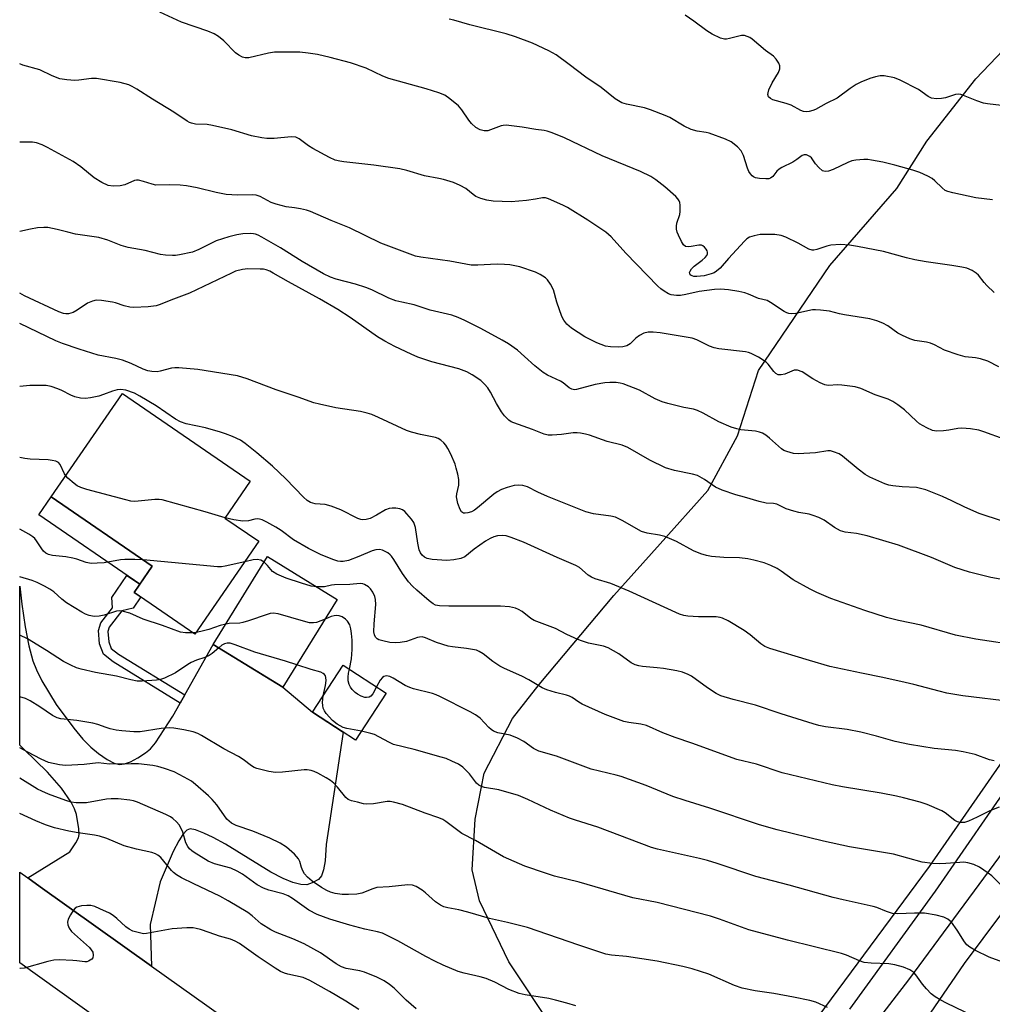
# Model space of a CAD drawing. Units: inches. Extents: x 1231771 to 1237771, y 573453 to 577453.
# Drawn here: x 1231771 to 1232044, y 573964 to 574241 of the extents above; entities that cross this region are included whole.
import ezdxf

# ---------------------------------------------------------------- set-up
doc = ezdxf.new("R2010")
doc.units = ezdxf.units.IN
doc.header["$MEASUREMENT"] = 0
for name, color, linetype in [('BLDG-Footprint', 5, 'Continuous'), ('CULTRL-Pad', 6, 'Continuous'), ('NTRL-Pasture Land', 2, 'Continuous'), ('TRANS-Driveway', 251, 'Continuous'), ('TRANS-Non Street Sidewalk', 7, 'Continuous'), ('TRANS-Road', 130, 'Continuous'), ('Undefined', 1, 'Continuous')]:
    doc.layers.add(name, color=color, linetype=linetype)

msp = doc.modelspace()

# ---------------------------------------------------------------- linework, layer by layer
at = {"layer": 'BLDG-Footprint'}
for points, elevation in [([(1231837.95, 574094.62), (1231819.97, 574068.49), (1231802.85, 574080.26), (1231807.94, 574087.65), (1231779.57, 574107.17), (1231799.57, 574136.26), (1231835.53, 574111.53), (1231828.42, 574101.18)], 669.34), ([(1231859.97, 574078.28), (1231844.73, 574053.55), (1231825.14, 574065.62), (1231840.38, 574090.35)], 665.38), ([(1231873.76, 574051.92), (1231865.17, 574038.69), (1231853.05, 574046.57), (1231861.63, 574059.79)], 664.65)]:
    msp.add_lwpolyline(points, close=True, dxfattribs=dict(at, elevation=elevation))
at = {"layer": 'CULTRL-Pad'}
msp.add_lwpolyline([(1231807.94, 574087.65), (1231804.43, 574082.56), (1231776.07, 574102.09), (1231779.57, 574107.17)], close=True, dxfattribs=at)
at = {"layer": 'NTRL-Pasture Land'}
for points in [[(1231920.77, 573957.5), (1231908.3, 573976.32), (1231900, 573993.45), (1231897.93, 574002.22), (1231898.8, 574016.41), (1231901.34, 574029.34), (1231909.31, 574044.77), (1231916.85, 574054.35), (1231937.78, 574079.34), (1231950.83, 574093.92), (1231964.22, 574108.91), (1231972.61, 574124.33), (1231978.5, 574142.68), (1231998.61, 574172.27), (1232017.45, 574193.92), (1232025.83, 574207.26), (1232039.65, 574224.75), (1232055.13, 574240.99)], [(1232013.82, 573942.82), (1232036.44, 573975.82), (1232052.52, 573997.32), (1232073.13, 574027.32), (1232122.91, 574103.32), (1232141.15, 574133.06), (1232169.31, 574176.56), (1232189.91, 574199.55), (1232203.95, 574206.53), (1232220.48, 574206.99), (1232238.99, 574198.42), (1232252.44, 574196.2), (1232263.86, 574196.67), (1232275.89, 574201.15), (1232304.58, 574231.18)], [(1232067.55, 574062.31), (1232026.49, 574003.15), (1231987.96, 573951.07)]]:
    msp.add_lwpolyline(points, dxfattribs=at)
at = {"layer": 'TRANS-Driveway'}
msp.add_lwpolyline([(1231815.79, 574049.06), (1231817.1, 574051.38), (1231825.14, 574065.62), (1231839.61, 574056.7), (1231844.73, 574053.55), (1231853.05, 574046.57), (1231861.69, 574040.95), (1231856.91, 574009.29), (1231856.56, 574004.67), (1231856.18, 574002.22), (1231855.55, 574000.48), (1231854.72, 573999.48), (1231852.94, 573998.5), (1231851.41, 573998), (1231849.78, 573998.04), (1231847.54, 573998.63), (1231844.83, 573999.74), (1231841.35, 574001.53), (1231828.61, 574009.4), (1231825.13, 574011.31), (1231822.45, 574012.53), (1231820.09, 574013.45), (1231818.64, 574013.75), (1231817.69, 574013.36), (1231816.53, 574012.15), (1231815.41, 574010.37), (1231813.86, 574007.37), (1231810.19, 573998.77), (1231807.42, 573986.79), (1231807.79, 573975.09), (1231776.43, 573997.39), (1231772.92, 573999.89), (1231784.79, 574007.25), (1231786.5, 574009.79), (1231787.17, 574011.16), (1231787.36, 574012.17), (1231787.33, 574013.72), (1231786.62, 574017.76), (1231786.11, 574019.31), (1231785.17, 574021.22), (1231782.46, 574025.15), (1231778.47, 574029.63), (1231771.87, 574036.13), (1231770.68, 574037.22), (1231770.68, 574081.96), (1231771.28, 574076.92), (1231772.2, 574070.6), (1231773.26, 574065.19), (1231774.41, 574061.03), (1231775.41, 574058.5), (1231776.94, 574055.4), (1231780.95, 574048.73), (1231785.87, 574042.01), (1231788.46, 574038.99), (1231790.68, 574036.72), (1231792.87, 574034.88), (1231795.25, 574033.23), (1231797.27, 574032.19), (1231798.75, 574031.79), (1231800.17, 574031.98), (1231801.85, 574032.61), (1231803.89, 574033.67), (1231806.1, 574035.06), (1231807.44, 574036.21), (1231808.9, 574037.96), (1231813.74, 574045.43)], close=True, dxfattribs=at)
for points in [[(1232004.2, 573962.93, 0), (1232028.34, 573996.18, 0), (1232051.69, 574029.95, 0)], [(1232053.19, 574015.25, 0), (1232020.7, 573971.2, 0), (1231990.76, 573932.39, 0)]]:
    msp.add_polyline3d(points, dxfattribs=at)
at = {"layer": 'TRANS-Non Street Sidewalk'}
msp.add_lwpolyline([(1231817.1, 574051.38), (1231815.79, 574049.06), (1231796.93, 574060.74), (1231794.27, 574062.83), (1231793.16, 574065.8), (1231792.83, 574069.52), (1231793.5, 574071.69), (1231796.77, 574075.88), (1231796.55, 574078.83), (1231800.85, 574085.02), (1231804.43, 574082.56), (1231802.85, 574080.26), (1231804.73, 574078.97), (1231802.59, 574075.8), (1231799.42, 574075.07), (1231795.83, 574070.47), (1231795.45, 574069.24), (1231795.71, 574066.38), (1231796.44, 574064.42), (1231798.42, 574062.86)], close=True, dxfattribs=at)
at = {"layer": 'TRANS-Road'}
msp.add_lwpolyline([(1231987.27, 573820.79), (1231770.67, 573976.01), (1231770.67, 574001.49), (1231772.92, 573999.89), (1231776.43, 573997.39), (1231807.79, 573975.09), (1231871.97, 573929.43)], dxfattribs=at)
at = {"layer": 'Undefined'}
msp.add_line((1231820.31, 574068.98, 666), (1231819.39, 574068.89, 666), dxfattribs=at)
for points, elevation in [([(1232044.31, 574190.67), (1232039.66, 574191.27), (1232033.18, 574192.64), (1232031.81, 574193.03), (1232031.04, 574193.37), (1232030.15, 574194.06), (1232028.13, 574196.07), (1232027.4, 574196.68), (1232026.18, 574197.36), (1232023.86, 574198.39), (1232021.95, 574199.05), (1232016.85, 574200.44), (1232013.46, 574201.28), (1232010.31, 574201.92), (1232009.22, 574202.06), (1232008.09, 574202.05), (1232005.84, 574201.87), (1232004.74, 574201.67), (1232003.68, 574201.26), (1231999.53, 574199.27), (1231998.24, 574198.82), (1231997.25, 574198.66), (1231996.54, 574198.88), (1231995.47, 574199.77), (1231994.5, 574200.86), (1231993.37, 574202.52), (1231992.97, 574202.89), (1231992.01, 574203.38), (1231991.33, 574203.42), (1231990.77, 574203.19), (1231989.32, 574202.02), (1231988.19, 574201.27), (1231985.04, 574199.8), (1231984.3, 574199.37), (1231983.7, 574198.82), (1231982.51, 574197.29), (1231981.92, 574196.79), (1231981.42, 574196.64), (1231980.58, 574196.61), (1231978.79, 574196.75), (1231977.64, 574196.95), (1231977.12, 574197.16), (1231976.73, 574197.46), (1231976.22, 574198.03), (1231975.8, 574198.69), (1231975.38, 574199.66), (1231974.26, 574203.23), (1231973.63, 574204.54), (1231972.64, 574205.6), (1231970.77, 574207.03), (1231969.22, 574207.78), (1231964.63, 574209.5), (1231963.79, 574209.69), (1231961.21, 574210.03), (1231959.59, 574210.47), (1231957.6, 574211.47), (1231953.6, 574213.91), (1231952.25, 574214.49), (1231948.11, 574216.02), (1231946.44, 574216.56), (1231941.36, 574217.61), (1231940.03, 574218.04), (1231938.21, 574219.17), (1231934.21, 574222.33), (1231929.94, 574225.22), (1231925.25, 574228.81), (1231921.56, 574231.49), (1231919.52, 574232.63), (1231914.95, 574234.76), (1231910.19, 574236.58), (1231907.52, 574237.47), (1231897.33, 574239.92), (1231892.82, 574241.31), (1231891.44, 574241.56)], 686), ([(1232046.84, 574217.27), (1232042.89, 574217.71), (1232041.8, 574217.9), (1232039.88, 574218.56), (1232036.19, 574220.11), (1232035.41, 574220.36), (1232034.64, 574220.42), (1232033.88, 574220.33), (1232031.08, 574219.45), (1232029.95, 574219.2), (1232028.55, 574219.14), (1232027.19, 574219.29), (1232026.21, 574219.76), (1232023.51, 574221.79), (1232018.34, 574224.4), (1232016.72, 574225.01), (1232013.84, 574225.57), (1232012.71, 574225.59), (1232011.42, 574225.32), (1232009.87, 574224.82), (1232007.27, 574223.79), (1232006, 574223.13), (1232004.29, 574222.05), (1232000.66, 574219.29), (1231997.51, 574217.82), (1231994.58, 574216.14), (1231993.81, 574215.81), (1231992.73, 574215.53), (1231991.91, 574215.44), (1231991.12, 574215.53), (1231990.38, 574215.84), (1231987.67, 574217.31), (1231986.3, 574217.79), (1231982.54, 574218.88), (1231981.84, 574219.21), (1231981.32, 574219.67), (1231981.13, 574220.36), (1231981.19, 574220.86), (1231981.44, 574221.64), (1231982.38, 574223.66), (1231984.12, 574226.58), (1231984.49, 574227.61), (1231984.5, 574228.44), (1231984.25, 574229.19), (1231983.47, 574230.32), (1231982.69, 574231.11), (1231980.52, 574232.77), (1231976.74, 574235.92), (1231976.04, 574236.37), (1231975.3, 574236.71), (1231974.55, 574236.93), (1231973.74, 574236.94), (1231970.36, 574236.08), (1231969.5, 574235.94), (1231968.94, 574235.93), (1231967.85, 574236.23), (1231965.44, 574237.34), (1231963.94, 574238.23), (1231960.32, 574241.03), (1231957.88, 574242.72)], 688), ([(1232048.56, 574083.61), (1232043.9, 574084.48), (1232037.9, 574085.9), (1232033.69, 574087.3), (1232027.2, 574090.09), (1232017.9, 574093.58), (1232009.09, 574096.15), (1232006.03, 574096.82), (1232002.9, 574097.2), (1232001.59, 574097.53), (1231999.86, 574098.49), (1231996.96, 574100.54), (1231995.45, 574101.28), (1231993.89, 574101.93), (1231992.77, 574102.23), (1231989.86, 574102.74), (1231988.45, 574103.07), (1231986.28, 574103.78), (1231983.69, 574105.06), (1231982.7, 574105.27), (1231980.68, 574105.38), (1231978.73, 574105.79), (1231974.56, 574107.05), (1231972.14, 574107.68), (1231968.25, 574109.03), (1231966.39, 574109.86), (1231963.35, 574111.98), (1231961.33, 574113.11), (1231959.97, 574113.53), (1231954.87, 574114.55), (1231952.32, 574115.3), (1231947.95, 574117.48), (1231941.77, 574121.03), (1231940.15, 574121.72), (1231935.89, 574122.71), (1231930.98, 574124.48), (1231929.85, 574124.8), (1231928.47, 574125.06), (1231927.45, 574125.14), (1231926.4, 574125.12), (1231923.04, 574124.66), (1231920.5, 574124.48), (1231919.38, 574124.51), (1231918.17, 574124.79), (1231914.92, 574126.07), (1231909.65, 574127.94), (1231908.89, 574128.29), (1231908.27, 574128.7), (1231907.06, 574129.89), (1231906.18, 574131.05), (1231904.84, 574133.39), (1231903.16, 574136.56), (1231902.35, 574137.77), (1231901.41, 574138.84), (1231900.39, 574139.83), (1231898, 574141.49), (1231896.42, 574142.29), (1231894.19, 574143.18), (1231886.63, 574145.14), (1231882.71, 574146.45), (1231880.8, 574147.25), (1231876.23, 574149.41), (1231873.39, 574150.96), (1231871.35, 574152.21), (1231863.6, 574157.64), (1231860.18, 574159.81), (1231855.04, 574162.85), (1231846.25, 574167.63), (1231842, 574170.12), (1231841.03, 574170.6), (1231840.03, 574170.99), (1231839.21, 574171.16), (1231838.34, 574171.23), (1231834.82, 574171.31), (1231833.37, 574171.13), (1231831.38, 574170.6), (1231830.22, 574170.11), (1231818.47, 574164.46), (1231813.15, 574162.48), (1231810.19, 574161.22), (1231809.08, 574160.87), (1231806.77, 574160.6), (1231802.76, 574160.45), (1231801.64, 574160.49), (1231800.02, 574160.85), (1231797.65, 574161.69), (1231796.82, 574161.91), (1231793.65, 574162.4), (1231792.22, 574162.45), (1231791.11, 574162.2), (1231789.78, 574161.64), (1231786.82, 574159.66), (1231785.67, 574159.04), (1231784.44, 574158.64), (1231783.69, 574158.6), (1231782.95, 574158.76), (1231781.71, 574159.24), (1231771.98, 574163.67), (1231770.68, 574164.43)], 676), ([(1231783.61, 574113.05), (1231783.25, 574113.62), (1231782.03, 574116.24), (1231781.55, 574116.8), (1231780.88, 574117.14), (1231779.83, 574117.38), (1231778.71, 574117.52), (1231773.61, 574117.75), (1231772.13, 574117.89), (1231770.68, 574118.24)], 670), ([(1231828.45, 574101.23), (1231822.81, 574102.9), (1231810.73, 574106.3), (1231809.87, 574106.41), (1231808.73, 574106.37), (1231803.07, 574105.84), (1231801.94, 574105.93), (1231800.5, 574106.26), (1231789.58, 574109.21), (1231787.88, 574109.74), (1231786.86, 574110.26), (1231785.95, 574110.92), (1231784.23, 574112.37), (1231783.61, 574113.05)], 670), ([(1232044.79, 574032.83), (1232043.49, 574033.13), (1232039.41, 574034.63), (1232036.12, 574035.41), (1232033.95, 574035.72), (1232027.88, 574036.29), (1232020.99, 574037.45), (1232016.99, 574038.34), (1232011.72, 574039.82), (1232007.28, 574040.95), (1232003.45, 574041.66), (1231997.38, 574042.46), (1231995.5, 574042.83), (1231993.93, 574043.24), (1231984.86, 574046.08), (1231977.69, 574048.55), (1231971.35, 574050.1), (1231967.92, 574051.15), (1231966.63, 574051.81), (1231964.19, 574053.38), (1231959.7, 574056.66), (1231958.71, 574057.18), (1231957.16, 574057.79), (1231955.49, 574058.21), (1231951.74, 574058.82), (1231949.99, 574059.04), (1231945.88, 574059.38), (1231944.8, 574059.55), (1231943.84, 574059.84), (1231942.7, 574060.47), (1231939.23, 574062.97), (1231936.2, 574064.61), (1231934.89, 574065.12), (1231930.72, 574066.01), (1231928.99, 574066.5), (1231927.64, 574067), (1231924.57, 574068.43), (1231921.39, 574070.1), (1231915.39, 574072.34), (1231914.46, 574072.95), (1231911.98, 574074.84), (1231910.97, 574075.46), (1231910.17, 574075.83), (1231908.5, 574076.17), (1231905.95, 574076.41), (1231891.36, 574076.35), (1231888.8, 574076.44), (1231887.6, 574076.7), (1231886.94, 574077.06), (1231885.82, 574077.91), (1231882.37, 574080.84), (1231881.13, 574081.99), (1231880.06, 574083.27), (1231878.33, 574085.55), (1231875.9, 574089.51), (1231875.27, 574090.41), (1231874.91, 574090.81), (1231874.23, 574091.34), (1231872.71, 574092.15), (1231871.89, 574092.32), (1231870.84, 574092.24), (1231869.83, 574091.92), (1231866.08, 574090.33), (1231863.14, 574089.23), (1231861.68, 574088.93), (1231860.92, 574088.92), (1231860.16, 574089.03), (1231859.05, 574089.38), (1231855.52, 574090.85), (1231851.94, 574092.58), (1231847.69, 574095.08), (1231844.18, 574097.63), (1231842.74, 574098.58), (1231840.2, 574100.03), (1231838.89, 574100.66), (1231838.09, 574100.9), (1231837.57, 574100.93), (1231836.8, 574100.82), (1231835.02, 574100.36), (1231833.45, 574100.32), (1231830.9, 574100.65), (1231828.45, 574101.23)], 670), ([(1231805.43, 574089.38), (1231803.09, 574089.55), (1231800.21, 574089.53), (1231799.06, 574089.39), (1231794.47, 574088.58), (1231792.48, 574088.43), (1231790.77, 574088.4), (1231789.35, 574088.64), (1231786.7, 574089.61), (1231785.62, 574089.9), (1231783.67, 574090.24), (1231779.92, 574090.68), (1231778.8, 574090.91), (1231778.04, 574091.26), (1231777.39, 574091.81), (1231776.86, 574092.51), (1231775.42, 574094.77), (1231774.89, 574095.42), (1231774.35, 574095.92), (1231773.23, 574096.65), (1231770.68, 574098.03)], 668), ([(1231833.99, 574088.87), (1231828.49, 574087.59), (1231827.42, 574087.45), (1231826.35, 574087.43), (1231805.43, 574089.38)], 668), ([(1231839.4, 574088.76), (1231838.5, 574089.32), (1231837.49, 574089.52), (1231836.36, 574089.42), (1231833.99, 574088.87)], 668), ([(1231854.27, 574081.79), (1231852.65, 574082), (1231849.92, 574082.82), (1231845.64, 574084.29), (1231842.97, 574085.4), (1231841.77, 574086.14), (1231840.41, 574087.8), (1231839.4, 574088.76)], 668), ([(1232046.2, 574019.8), (1232043.61, 574018.82), (1232039.99, 574016.99), (1232037.57, 574015.89), (1232036.47, 574015.52), (1232035.25, 574015.46), (1232034.49, 574015.69), (1232033.73, 574016.11), (1232031.03, 574018.2), (1232030.06, 574018.8), (1232025.95, 574020.58), (1232024.01, 574021.23), (1232019.28, 574022.48), (1232017.29, 574022.92), (1232012.98, 574023.74), (1232002.12, 574025.54), (1231999.25, 574026.11), (1231985.2, 574029.51), (1231977.97, 574031.9), (1231972.42, 574033.2), (1231959.72, 574037.79), (1231955.03, 574039.41), (1231951.55, 574040.78), (1231947.02, 574042.77), (1231945.42, 574043.17), (1231942.03, 574043.66), (1231940.63, 574043.95), (1231935.35, 574045.91), (1231928.93, 574048.84), (1231927.92, 574049.4), (1231926.1, 574050.66), (1231925.32, 574051.08), (1231924.5, 574051.34), (1231921.42, 574052.05), (1231918.98, 574052.87), (1231917.66, 574053.4), (1231913.87, 574055.64), (1231911.89, 574056.72), (1231907.04, 574058.86), (1231905.72, 574059.52), (1231903.77, 574060.8), (1231901.07, 574062.95), (1231899.89, 574063.64), (1231899.14, 574063.95), (1231896.37, 574064.49), (1231892.38, 574064.95), (1231891.25, 574065.14), (1231887.95, 574066.17), (1231884.87, 574067.46), (1231883.86, 574067.71), (1231883.11, 574067.69), (1231882.6, 574067.59), (1231879.51, 574066.44), (1231877.73, 574066.11), (1231876.26, 574066.08), (1231874.79, 574066.18), (1231872.8, 574066.58), (1231871.72, 574066.92), (1231871.26, 574067.18), (1231870.78, 574067.7), (1231870.45, 574068.33), (1231870.29, 574069.11), (1231870.36, 574071.41), (1231870.84, 574076.88), (1231870.77, 574078.27), (1231870.56, 574079.06), (1231869.97, 574080.32), (1231869.37, 574081.25), (1231868.8, 574081.82), (1231867.66, 574082.52), (1231867.16, 574082.69), (1231866.42, 574082.76), (1231863.5, 574082.43), (1231859.19, 574082.4), (1231858.39, 574082.3), (1231856.38, 574081.85), (1231854.27, 574081.79)], 668), ([(1231856.56, 574072.74), (1231854.12, 574071.81), (1231853.3, 574071.69), (1231852.2, 574071.73), (1231850.48, 574072.13), (1231843.39, 574074.18), (1231841.97, 574074.39), (1231841.14, 574074.27), (1231840.31, 574074.03), (1231835.07, 574072.24), (1231833.41, 574071.75), (1231832.57, 574071.62), (1231829.59, 574071.47), (1231828.65, 574071.32)], 666), ([(1231828.65, 574071.32), (1231827.09, 574070.89), (1231823.88, 574069.84), (1231821.67, 574069.25), (1231820.31, 574068.98)], 666), ([(1231863.45, 574058.61), (1231864, 574061.59), (1231864.23, 574064.22), (1231864.18, 574066.84), (1231864.05, 574068.66), (1231863.85, 574070.04), (1231863.5, 574071.12), (1231862.91, 574072.13), (1231862.31, 574072.76), (1231861.35, 574073.4), (1231860.54, 574073.67), (1231859.68, 574073.75), (1231859.1, 574073.68), (1231858.26, 574073.43), (1231856.56, 574072.74)], 666), ([(1231826.65, 574064.69), (1231824.83, 574063.08), (1231823.93, 574062.47), (1231822.77, 574061.94), (1231820.44, 574061.17), (1231818.93, 574060.49), (1231817.94, 574059.92), (1231814.5, 574057.66), (1231811.4, 574056.1), (1231810.32, 574055.74), (1231809.18, 574055.58), (1231805.13, 574055.3), (1231803.69, 574055.3), (1231801.98, 574055.62), (1231797.89, 574056.71), (1231791.97, 574057.74), (1231788, 574058.64), (1231786.61, 574059.04), (1231785.03, 574059.73), (1231783.01, 574060.81), (1231778.19, 574063.94), (1231772.83, 574067.2), (1231770.68, 574068.24)], 664), ([(1231848.62, 574059.86), (1231845.49, 574060.88), (1231836.85, 574063.47), (1231831.3, 574065.49), (1231829.91, 574065.92), (1231829.08, 574065.99), (1231828.28, 574065.82), (1231827.54, 574065.42), (1231826.65, 574064.69)], 664), ([(1231856.03, 574051.17), (1231856.69, 574054.03), (1231856.88, 574055.5), (1231856.83, 574056.34), (1231856.68, 574056.77), (1231856.44, 574057.15), (1231856.08, 574057.45), (1231855.38, 574057.78), (1231852.64, 574058.57), (1231848.62, 574059.86)], 664), ([(1231871.06, 574053.67), (1231869.98, 574051.68), (1231869.44, 574051.07), (1231868.99, 574050.81), (1231868.23, 574050.63), (1231867.72, 574050.67), (1231866.71, 574051.04), (1231865.74, 574051.57), (1231865.05, 574052.08), (1231864.22, 574052.9), (1231863.7, 574053.59), (1231863.36, 574054.32), (1231863.11, 574055.35), (1231863.04, 574056.42), (1231863.18, 574057.51), (1231863.45, 574058.61)], 666), ([(1232046.57, 573998.03), (1232044.11, 574000.47), (1232043.13, 574001.29), (1232040.69, 574002.9), (1232039.12, 574003.67), (1232037.42, 574004.15), (1232036.27, 574004.3), (1232035.14, 574004.27), (1232031.17, 574003.92), (1232029.38, 574003.87), (1232027.41, 574003.99), (1232024.56, 574004.38), (1232016.46, 574006.57), (1232004.15, 574008.67), (1231996.75, 574010.21), (1231983.71, 574013.45), (1231978.75, 574014.88), (1231964.81, 574019.54), (1231957.9, 574021.67), (1231954.43, 574022.83), (1231946.89, 574025.89), (1231939.9, 574028.42), (1231938.48, 574028.82), (1231931.41, 574030.49), (1231921.72, 574034.15), (1231916.68, 574035.57), (1231915.19, 574036.29), (1231912.53, 574038.34), (1231910.74, 574039.25), (1231908.6, 574040.09), (1231905.2, 574040.74), (1231903.95, 574041.21), (1231903.26, 574041.67), (1231902.6, 574042.24), (1231900.21, 574044.82), (1231898.91, 574045.84), (1231897.42, 574046.68), (1231888.88, 574050.98), (1231887.85, 574051.46), (1231886.77, 574051.83), (1231881.48, 574053.12), (1231880.39, 574053.46), (1231879.13, 574054.09), (1231875.71, 574056.12), (1231874.79, 574056.58), (1231874.32, 574056.71), (1231873.82, 574056.73), (1231873.11, 574056.55), (1231872.71, 574056.3), (1231872.07, 574055.53), (1231871.06, 574053.67)], 666), ([(1232038.98, 573960.97), (1232031.36, 573964.67), (1232029.82, 573965.47), (1232028.17, 573966.46), (1232027.07, 573967.29), (1232025.72, 573968.71), (1232024.64, 573970.01), (1232022.77, 573972.65), (1232022.19, 573973.28), (1232021.07, 573974.01), (1232019.32, 573974.75), (1232016.82, 573975.43), (1232015.13, 573975.77), (1232010.23, 573975.9), (1232008.19, 573976.15), (1232006.94, 573976.58), (1232003.25, 573978.14), (1232001.84, 573978.6), (1231986.64, 573982.41), (1231975.77, 573985.29), (1231967.52, 573988.32), (1231964.98, 573989.11), (1231950.04, 573992.98), (1231943.11, 573994.32), (1231928.05, 573998.72), (1231921.12, 574000.43), (1231918.61, 574001.2), (1231912.8, 574003.17), (1231906.8, 574005.88), (1231898.9, 574010.45), (1231895.08, 574012.4), (1231893.89, 574013.22), (1231890.51, 574015.8), (1231889.66, 574016.31), (1231888.59, 574016.78), (1231884.7, 574018.11), (1231878.35, 574020.55), (1231875.8, 574021.24), (1231874.93, 574021.38), (1231874.09, 574021.38), (1231870.19, 574020.8), (1231868.21, 574020.64), (1231867.37, 574020.73), (1231865.7, 574021.23), (1231863.97, 574021.57), (1231863.04, 574022.01), (1231862.41, 574022.51), (1231860.04, 574025.48), (1231859, 574026.54), (1231858.11, 574027.3), (1231856.87, 574028.08), (1231854.54, 574029.34), (1231853.48, 574029.83), (1231852.65, 574030.09), (1231851.52, 574030.31), (1231850.66, 574030.34), (1231844.57, 574029.66), (1231842.67, 574029.61), (1231840.75, 574029.85), (1231837.39, 574030.68), (1231836.62, 574031.01), (1231835.89, 574031.44), (1231833.53, 574033.25), (1231832.23, 574034.09), (1231828.09, 574036.27), (1231821.85, 574040.02), (1231820.79, 574040.52), (1231819.45, 574040.97), (1231816.84, 574041.62), (1231813.99, 574042.09), (1231812.87, 574042.17), (1231810.45, 574041.96), (1231804.57, 574040.99), (1231802.78, 574040.98), (1231799.45, 574041.25), (1231797.77, 574041.47), (1231796.09, 574041.86), (1231794.99, 574042.19), (1231792.66, 574043.04), (1231791.2, 574043.41), (1231786.71, 574044.16), (1231782.28, 574044.63), (1231781.17, 574044.96), (1231779.86, 574045.58), (1231776.3, 574048.07), (1231773.57, 574049.71), (1231772.29, 574050.36), (1231770.68, 574050.89)], 662), ([(1231866.79, 574041.19), (1231862.69, 574041.96), (1231861.68, 574042.25), (1231859.99, 574043.21), (1231858.65, 574044.21), (1231856.93, 574046.19), (1231856.43, 574046.89), (1231856.06, 574047.64), (1231855.91, 574048.42), (1231855.88, 574049.23), (1231856.03, 574051.17)], 664), ([(1232048.27, 573975.8), (1232043.41, 573977.62), (1232039.57, 573979.44), (1232037.94, 573980.43), (1232037.14, 573981.11), (1232036.45, 573981.92), (1232034.42, 573985.19), (1232032.78, 573987.44), (1232031.77, 573988.3), (1232030.62, 573988.89), (1232028.46, 573989.45), (1232025.23, 573990.02), (1232022.39, 573990.02), (1232017.67, 573989.78), (1232016.21, 573989.93), (1232014.5, 573990.44), (1232011.84, 573991.55), (1232010.75, 573991.91), (1232002.28, 573993.74), (1231999.52, 573994.41), (1231987.11, 573997.86), (1231977.73, 574000.32), (1231966.92, 574003.94), (1231964.14, 574004.79), (1231961.91, 574005.35), (1231950.08, 574007.99), (1231948.38, 574008.46), (1231933.32, 574014.21), (1231926.98, 574016.16), (1231925.31, 574016.74), (1231920.01, 574018.98), (1231913.63, 574021.99), (1231910.97, 574023.13), (1231905.46, 574024.74), (1231901.39, 574025.39), (1231900.55, 574025.6), (1231899.83, 574025.98), (1231899.2, 574026.53), (1231897.18, 574029.19), (1231895.31, 574031.03), (1231894.12, 574031.88), (1231892.25, 574032.8), (1231890.61, 574033.49), (1231889.25, 574033.91), (1231881.65, 574036), (1231875.8, 574037.47), (1231874.47, 574038.07), (1231870.51, 574040.26), (1231869.46, 574040.59), (1231866.79, 574041.19)], 664), ([(1231997.9, 573963.4), (1231994.68, 573964.96), (1231992.99, 573965.41), (1231988.37, 573966.38), (1231982.78, 573967.37), (1231977.53, 573968.1), (1231973.87, 573968.89), (1231971.71, 573969.67), (1231964.58, 573972.83), (1231959.8, 573974.32), (1231957.24, 573975.01), (1231950.04, 573976.53), (1231941.34, 573977.78), (1231937.12, 573978.14), (1231935.58, 573978.47), (1231927.96, 573980.98), (1231913.48, 573985.93), (1231907.9, 573987.38), (1231902.85, 573988.49), (1231896.7, 573990.31), (1231894.2, 573990.9), (1231891.11, 573991.49), (1231890.02, 573991.79), (1231889.03, 573992.27), (1231887.63, 573993.17), (1231884.84, 573995.74), (1231883.91, 573996.46), (1231882.18, 573997.52), (1231881.15, 573997.88), (1231879.84, 573997.94), (1231874.65, 573997.41), (1231871.11, 573997.18), (1231870.01, 573996.88), (1231866.89, 573995.58), (1231865.5, 573995.31), (1231863.14, 573995.23), (1231861.37, 573995.27), (1231859.4, 573995.54), (1231858.06, 573995.93), (1231857.03, 573996.36), (1231855.56, 573997.24), (1231852.94, 573998.99), (1231851.63, 574000.09), (1231850.8, 574001.07), (1231850.28, 574001.94), (1231849.93, 574002.83), (1231849.48, 574004.53), (1231849.11, 574005.3), (1231847.93, 574006.59), (1231845.69, 574008.58), (1231843.95, 574009.66), (1231841.08, 574011.12), (1231836.22, 574013.09), (1231831.58, 574014.66), (1231830.29, 574015.33), (1231829.57, 574015.85), (1231828.94, 574016.44), (1231826.13, 574020.46), (1231824.84, 574022.02), (1231823.83, 574023), (1231820.12, 574026.23), (1231818.96, 574027.14), (1231816.94, 574028.3), (1231814.08, 574029.74), (1231811.44, 574030.74), (1231809.51, 574031.29), (1231808.13, 574031.53), (1231804.08, 574031.97), (1231802.02, 574032.03), (1231795.96, 574031.96), (1231792.73, 574032.25), (1231788.81, 574031.82), (1231783.56, 574031.57), (1231781.86, 574031.73), (1231778.82, 574032.39), (1231776.72, 574033.29), (1231773, 574035.32), (1231770.68, 574036.51)], 660), ([(1231927.14, 573963.89), (1231924.59, 573964.65), (1231921.43, 573965.53), (1231919.57, 573965.95), (1231912.87, 573966.99), (1231911.21, 573967.37), (1231908.29, 573968.51), (1231904.34, 573970.58), (1231901.86, 573971.57), (1231900.19, 573972.09), (1231895.68, 573973.06), (1231893.99, 573973.62), (1231889.84, 573975.33), (1231887.43, 573976.49), (1231884.88, 573977.82), (1231877.06, 573982.23), (1231872.69, 573984.33), (1231871.28, 573984.76), (1231867.78, 573985.49), (1231863.54, 573986.61), (1231857.94, 573988.26), (1231854.33, 573989.58), (1231852.05, 573990.8), (1231847.4, 573994.11), (1231846.16, 573994.85), (1231844.78, 573995.41), (1231840.78, 573996.49), (1231839.25, 573997.02), (1231837.5, 573998), (1231833.34, 574000.97), (1231831.88, 574001.85), (1231830.03, 574002.61), (1231825.46, 574003.87), (1231823.69, 574004.64), (1231819.75, 574007.05), (1231819.05, 574007.55), (1231818.45, 574008.09), (1231817.95, 574008.76), (1231817.42, 574009.78), (1231816.57, 574012.74), (1231816.08, 574013.83), (1231815.5, 574014.86), (1231814.78, 574015.73), (1231813.75, 574016.66), (1231813.06, 574017.14), (1231811.78, 574017.79), (1231803.82, 574021.21), (1231802.73, 574021.6), (1231801.69, 574021.83), (1231798.34, 574022.15), (1231796.42, 574022.17), (1231795.11, 574022.03), (1231789.45, 574021.06), (1231788.29, 574020.99), (1231786.58, 574021.07), (1231785.19, 574021.25), (1231783.62, 574021.66), (1231778.78, 574023.51), (1231776.91, 574024.29), (1231775.66, 574024.92), (1231770.68, 574027.95)], 658), ([(1231882.19, 573963.03), (1231879.42, 573965.48), (1231876.06, 573968.87), (1231874.67, 573969.95), (1231873.2, 573970.93), (1231871.13, 573971.94), (1231867.69, 573973.42), (1231866.31, 573973.78), (1231862.55, 573974.43), (1231861.2, 573974.92), (1231859.73, 573975.75), (1231855.27, 573978.79), (1231850.74, 573981.37), (1231847.48, 573982.81), (1231842.64, 573984.64), (1231841.31, 573985.3), (1231838.56, 573987.02), (1231836.07, 573989.22), (1231834.83, 573990.18), (1231829.32, 573993.49), (1231827.01, 573994.76), (1231819.65, 573998.24), (1231816.2, 573999.96), (1231814.79, 574000.77), (1231813.98, 574001.39), (1231813.38, 574001.98), (1231810.36, 574005.64), (1231809.56, 574006.31), (1231808.9, 574006.71), (1231807.81, 574007.07), (1231803.5, 574008), (1231800.08, 574008.91), (1231795.19, 574011), (1231793.09, 574011.68), (1231791.72, 574011.98), (1231787.08, 574012.58), (1231784.45, 574013.06), (1231780.44, 574014.04), (1231777.94, 574014.88), (1231775.21, 574015.96), (1231770.68, 574018)], 656), ([(1231866.06, 573962.84), (1231862.39, 573965.22), (1231857.83, 573967.96), (1231852.27, 573971.04), (1231850.37, 573971.86), (1231846.13, 573972.8), (1231845.12, 573973.13), (1231844.07, 573973.62), (1231842.57, 573974.53), (1231837.77, 573977.74), (1231832.47, 573981.41), (1231831.26, 573982.1), (1231829.97, 573982.66), (1231826.85, 573983.5), (1231824, 573984.57), (1231821.49, 573985.4), (1231820.36, 573985.71), (1231819.5, 573985.84), (1231817.71, 573985.84), (1231813.53, 573985.57), (1231806.37, 573984.23), (1231805.52, 573984.22), (1231804.4, 573984.42), (1231802.48, 573984.97), (1231801.46, 573985.45), (1231800.57, 573986.15), (1231798.03, 573988.48), (1231796.92, 573989.38), (1231795.89, 573989.96), (1231793.19, 573991.25), (1231791.81, 573991.84), (1231790.69, 573992.11), (1231789.54, 573992.15), (1231788.08, 573992.01), (1231786.73, 573991.68), (1231786.29, 573991.39), (1231785.76, 573990.77), (1231785, 573989.55), (1231784.35, 573988.27), (1231784.13, 573987.49), (1231784.18, 573986.72), (1231784.56, 573985.75), (1231785.29, 573984.86), (1231790.27, 573980.29), (1231790.82, 573979.7), (1231791.2, 573978.98), (1231791.36, 573978.18), (1231791.25, 573977.44), (1231790.96, 573977.05), (1231790.04, 573976.48), (1231789.52, 573976.31), (1231788.98, 573976.25), (1231786.78, 573976.6), (1231785.6, 573976.7), (1231781.76, 573976.82), (1231780.29, 573976.77), (1231778.56, 573976.38), (1231771.97, 573974.54), (1231770.82, 573974.39), (1231770.67, 573974.4)], 654)]:
    msp.add_lwpolyline(points, dxfattribs=dict(at, elevation=elevation))
for points in [[(1232044.83, 574164.61, 684), (1232042.75, 574166.63, 684), (1232041.97, 574167.48, 684), (1232040.41, 574169.48, 684), (1232039.78, 574170.1, 684), (1232038.62, 574170.83, 684), (1232037.1, 574171.45, 684), (1232035.7, 574171.77, 684), (1232032.85, 574172.26, 684), (1232025.64, 574173.25, 684), (1232022.45, 574173.82, 684), (1232020.16, 574174.35, 684), (1232013.63, 574176.22, 684), (1232006.32, 574177.61, 684), (1232004.06, 574177.96, 684), (1232001.53, 574178.16, 684), (1231998.87, 574177.95, 684), (1231997.72, 574177.7, 684), (1231994.94, 574176.71, 684), (1231994.11, 574176.53, 684), (1231993.57, 574176.52, 684), (1231992.62, 574176.83, 684), (1231989.62, 574178.56, 684), (1231986.23, 574180.23, 684), (1231984.85, 574180.68, 684), (1231983.11, 574180.92, 684), (1231980.75, 574180.98, 684), (1231978.99, 574180.92, 684), (1231977.3, 574180.62, 684), (1231975.96, 574180.19, 684), (1231975.25, 574179.73, 684), (1231974.61, 574179.13, 684), (1231970.05, 574174.2, 684), (1231967.68, 574171.51, 684), (1231966.68, 574170.6, 684), (1231966, 574170.2, 684), (1231965.21, 574169.87, 684), (1231963.22, 574169.34, 684), (1231961.18, 574169.13, 684), (1231960.35, 574169.17, 684), (1231959.86, 574169.3, 684), (1231959.46, 574169.53, 684), (1231959.19, 574169.87, 684), (1231959.11, 574170.27, 684), (1231959.24, 574170.68, 684), (1231959.67, 574171.29, 684), (1231960.45, 574172.08, 684), (1231962.68, 574173.7, 684), (1231963.49, 574174.45, 684), (1231963.93, 574175.09, 684), (1231964.12, 574175.53, 684), (1231964.18, 574175.97, 684), (1231964.05, 574176.41, 684), (1231963.79, 574176.83, 684), (1231963.27, 574177.41, 684), (1231962.87, 574177.73, 684), (1231962.43, 574177.93, 684), (1231961.73, 574177.96, 684), (1231959.55, 574177.54, 684), (1231958.71, 574177.45, 684), (1231957.96, 574177.58, 684), (1231957.43, 574178.06, 684), (1231956.86, 574178.99, 684), (1231955.98, 574180.79, 684), (1231955.66, 574181.59, 684), (1231955.48, 574182.43, 684), (1231955.47, 574183.3, 684), (1231955.57, 574184.17, 684), (1231956.33, 574186.58, 684), (1231956.48, 574187.43, 684), (1231956.48, 574189.17, 684), (1231956.35, 574190.01, 684), (1231956.2, 574190.4, 684), (1231955.81, 574190.99, 684), (1231955.22, 574191.62, 684), (1231952.16, 574194.4, 684), (1231949.67, 574196.37, 684), (1231948.19, 574197.3, 684), (1231945.35, 574198.65, 684), (1231934.48, 574203.12, 684), (1231923.9, 574208.2, 684), (1231920.45, 574209.61, 684), (1231919.1, 574210.07, 684), (1231918.2, 574210.23, 684), (1231915.82, 574210.46, 684), (1231912.06, 574211.2, 684), (1231907.51, 574211.7, 684), (1231906.68, 574211.66, 684), (1231906.13, 574211.54, 684), (1231903.15, 574210.41, 684), (1231902.34, 574210.17, 684), (1231901.31, 574210.15, 684), (1231900.19, 574210.44, 684), (1231899.03, 574211.08, 684), (1231897.73, 574212.18, 684), (1231897.01, 574213.1, 684), (1231895.07, 574216.04, 684), (1231894.12, 574217.14, 684), (1231891.67, 574219.18, 684), (1231890.23, 574220.13, 684), (1231888.61, 574220.78, 684), (1231885.04, 574221.98, 684), (1231874.49, 574224.85, 684), (1231872.85, 574225.53, 684), (1231868.15, 574227.81, 684), (1231863.7, 574229.22, 684), (1231857.97, 574230.74, 684), (1231854.41, 574231.6, 684), (1231851.84, 574232.03, 684), (1231849.51, 574232.29, 684), (1231842.37, 574232.29, 684), (1231840.62, 574231.99, 684), (1231835.11, 574230.66, 684), (1231834.13, 574230.65, 684), (1231833.39, 574230.87, 684), (1231832.36, 574231.43, 684), (1231831.4, 574232.11, 684), (1231828.14, 574235.42, 684), (1231826.59, 574236.65, 684), (1231825.4, 574237.41, 684), (1231823.58, 574238.16, 684), (1231816.17, 574240.75, 684), (1231810.14, 574243.55, 684)], [(1232046.08, 574143.76, 682), (1232043.02, 574145.31, 682), (1232040.93, 574146, 682), (1232039.55, 574146.27, 682), (1232036.67, 574146.56, 682), (1232034.69, 574147.09, 682), (1232030.79, 574148.45, 682), (1232027.98, 574149.92, 682), (1232026.91, 574150.36, 682), (1232025.8, 574150.64, 682), (1232022.47, 574151.15, 682), (1232021.12, 574151.61, 682), (1232019, 574152.55, 682), (1232017.72, 574153.21, 682), (1232014.9, 574155.22, 682), (1232013.44, 574156.05, 682), (1232011.81, 574156.69, 682), (1232009.82, 574157.27, 682), (1232002.71, 574158.31, 682), (1232001.26, 574158.61, 682), (1231998.46, 574159.43, 682), (1231995.93, 574159.71, 682), (1231994.52, 574159.76, 682), (1231993.67, 574159.72, 682), (1231989.04, 574158.76, 682), (1231987.9, 574158.66, 682), (1231987.06, 574158.73, 682), (1231986.52, 574158.88, 682), (1231985.76, 574159.26, 682), (1231981.91, 574161.84, 682), (1231980.93, 574162.37, 682), (1231978.5, 574162.96, 682), (1231975.68, 574164.2, 682), (1231974.63, 574164.58, 682), (1231972.94, 574164.94, 682), (1231970.09, 574165.4, 682), (1231967.83, 574165.54, 682), (1231966.14, 574165.51, 682), (1231961.77, 574164.91, 682), (1231958.07, 574164.05, 682), (1231956.59, 574163.79, 682), (1231955.41, 574163.75, 682), (1231953.95, 574163.98, 682), (1231953.16, 574164.28, 682), (1231951.95, 574164.99, 682), (1231951.04, 574165.65, 682), (1231950.18, 574166.42, 682), (1231941.2, 574175.67, 682), (1231937.05, 574180.31, 682), (1231935.6, 574181.64, 682), (1231930.45, 574185.03, 682), (1231924.78, 574188.54, 682), (1231923.48, 574189.2, 682), (1231919.44, 574191, 682), (1231918.62, 574191.25, 682), (1231917.78, 574191.29, 682), (1231915.75, 574190.88, 682), (1231913.23, 574190.52, 682), (1231908.9, 574190.15, 682), (1231903.86, 574190.36, 682), (1231902.1, 574190.58, 682), (1231900.39, 574191.09, 682), (1231899.03, 574191.66, 682), (1231898.21, 574192.21, 682), (1231896.14, 574193.92, 682), (1231894.6, 574194.77, 682), (1231892.71, 574195.59, 682), (1231889.88, 574196.44, 682), (1231888.57, 574196.74, 682), (1231884.51, 574197.46, 682), (1231879.55, 574198.95, 682), (1231877.65, 574199.4, 682), (1231870.33, 574200.44, 682), (1231861.87, 574201.37, 682), (1231860.72, 574201.56, 682), (1231859.39, 574201.91, 682), (1231857.8, 574202.59, 682), (1231853.12, 574205.15, 682), (1231851.89, 574205.95, 682), (1231849.33, 574207.9, 682), (1231848.33, 574208.38, 682), (1231847.03, 574208.47, 682), (1231842.27, 574207.98, 682), (1231840.24, 574208.01, 682), (1231838.8, 574208.12, 682), (1231835.85, 574208.75, 682), (1231830.36, 574210.38, 682), (1231824.87, 574211.65, 682), (1231823.41, 574211.88, 682), (1231820.15, 574212.05, 682), (1231819.01, 574212.26, 682), (1231818.47, 574212.46, 682), (1231817.75, 574212.85, 682), (1231814.03, 574215.37, 682), (1231808.02, 574219, 682), (1231803.6, 574221.86, 682), (1231802.34, 574222.58, 682), (1231801.33, 574223.05, 682), (1231798.95, 574223.77, 682), (1231792.3, 574224.9, 682), (1231790.83, 574224.9, 682), (1231787.34, 574224.4, 682), (1231786.18, 574224.32, 682), (1231783.91, 574224.47, 682), (1231781.96, 574224.77, 682), (1231779.85, 574225.6, 682), (1231776.31, 574227.3, 682), (1231771.55, 574228.64, 682), (1231770.69, 574228.95, 682)], [(1232047.62, 574123.36, 680), (1232041.86, 574125.47, 680), (1232040.47, 574125.9, 680), (1232038.11, 574126.28, 680), (1232035.73, 574126.49, 680), (1232034.59, 574126.39, 680), (1232032.04, 574125.91, 680), (1232030.59, 574125.74, 680), (1232028.56, 574125.64, 680), (1232027.44, 574125.8, 680), (1232025.85, 574126.52, 680), (1232023.82, 574127.71, 680), (1232022.94, 574128.44, 680), (1232019.55, 574131.6, 680), (1232017.74, 574133.02, 680), (1232016.33, 574133.99, 680), (1232015, 574134.59, 680), (1232011.32, 574135.8, 680), (1232007.32, 574137.61, 680), (1232005.69, 574138.05, 680), (1232001.96, 574138.57, 680), (1232000.8, 574138.62, 680), (1231998.12, 574138.49, 680), (1231997.16, 574138.66, 680), (1231995.83, 574139.22, 680), (1231993.77, 574140.33, 680), (1231990.75, 574142.35, 680), (1231989.51, 574142.79, 680), (1231988.51, 574142.82, 680), (1231985.94, 574141.7, 680), (1231984.84, 574141.46, 680), (1231984.06, 574141.5, 680), (1231983.39, 574141.86, 680), (1231982.79, 574142.42, 680), (1231981.24, 574144.44, 680), (1231980.64, 574145.02, 680), (1231978.48, 574146.42, 680), (1231976.48, 574147.51, 680), (1231975.67, 574147.76, 680), (1231974.81, 574147.91, 680), (1231967.36, 574148.83, 680), (1231966.03, 574149.06, 680), (1231964.72, 574149.55, 680), (1231961.14, 574151.32, 680), (1231959.85, 574151.79, 680), (1231950.8, 574153.28, 680), (1231948.86, 574153.48, 680), (1231947.5, 574153.48, 680), (1231946.24, 574153.18, 680), (1231945.07, 574152.57, 680), (1231944.01, 574151.75, 680), (1231942.42, 574150.15, 680), (1231941.43, 574149.62, 680), (1231940.36, 574149.36, 680), (1231939.21, 574149.29, 680), (1231936.88, 574149.34, 680), (1231935.46, 574149.55, 680), (1231933.05, 574150.52, 680), (1231929.62, 574152.13, 680), (1231925.88, 574154.58, 680), (1231924.56, 574155.72, 680), (1231923.7, 574156.83, 680), (1231923.21, 574157.86, 680), (1231921.75, 574161.93, 680), (1231920.79, 574165.37, 680), (1231920.01, 574166.97, 680), (1231919.18, 574168.18, 680), (1231918.55, 574168.77, 680), (1231917.07, 574169.73, 680), (1231915.75, 574170.36, 680), (1231911.32, 574171.87, 680), (1231908.51, 574172.38, 680), (1231907.09, 574172.54, 680), (1231905.1, 574172.58, 680), (1231903.1, 574172.54, 680), (1231899.56, 574172.3, 680), (1231897.7, 574172.34, 680), (1231891.71, 574173.45, 680), (1231883.47, 574174.58, 680), (1231882.01, 574174.86, 680), (1231872.31, 574178.51, 680), (1231863.43, 574182.81, 680), (1231858.25, 574184.88, 680), (1231852.48, 574187.4, 680), (1231851.37, 574187.77, 680), (1231849.69, 574188.17, 680), (1231847.99, 574188.48, 680), (1231845.62, 574188.75, 680), (1231842.8, 574189.5, 680), (1231841.42, 574189.99, 680), (1231838.34, 574191.64, 680), (1231837.17, 574192.06, 680), (1231836.08, 574192.16, 680), (1231831.93, 574192.06, 680), (1231828.71, 574192.22, 680), (1231825.97, 574192.77, 680), (1231820.61, 574194.05, 680), (1231817.58, 574194.66, 680), (1231815.82, 574194.85, 680), (1231812.85, 574194.98, 680), (1231808.99, 574194.88, 680), (1231807.97, 574195.1, 680), (1231805.51, 574195.91, 680), (1231804.07, 574196.21, 680), (1231803.51, 574196.21, 680), (1231802.99, 574196.11, 680), (1231800.21, 574194.96, 680), (1231798.96, 574194.62, 680), (1231796.94, 574194.56, 680), (1231795.55, 574194.79, 680), (1231793.78, 574195.63, 680), (1231791.59, 574196.92, 680), (1231787.91, 574200.04, 680), (1231785.74, 574201.54, 680), (1231778.52, 574205.43, 680), (1231776.97, 574206.18, 680), (1231775.37, 574206.72, 680), (1231774.27, 574206.93, 680), (1231770.69, 574206.97, 680)], [(1232048.64, 574099.83, 678), (1232042.25, 574101.88, 678), (1232040.6, 574102.48, 678), (1232036.51, 574104.28, 678), (1232032.92, 574106.03, 678), (1232030.22, 574107.25, 678), (1232025.57, 574109.12, 678), (1232022.92, 574109.78, 678), (1232018.92, 574109.99, 678), (1232016.31, 574110.22, 678), (1232015.18, 574110.42, 678), (1232014.08, 574110.81, 678), (1232009.8, 574112.72, 678), (1232008.51, 574113.39, 678), (1232006.51, 574114.88, 678), (1232002.15, 574118.61, 678), (1232001.18, 574119.2, 678), (1231999.61, 574119.83, 678), (1231998.8, 574120.06, 678), (1231997.97, 574120.13, 678), (1231994.51, 574119.48, 678), (1231989.71, 574119.2, 678), (1231988.35, 574119.36, 678), (1231986.45, 574119.9, 678), (1231985.67, 574120.22, 678), (1231984.97, 574120.66, 678), (1231981.62, 574123.66, 678), (1231980.53, 574124.52, 678), (1231979.59, 574125.09, 678), (1231978.78, 574125.36, 678), (1231977.65, 574125.59, 678), (1231973.49, 574125.97, 678), (1231972.39, 574126.23, 678), (1231970.77, 574126.73, 678), (1231967.32, 574128.28, 678), (1231962.92, 574130.7, 678), (1231961.3, 574131.45, 678), (1231960.19, 574131.84, 678), (1231957.51, 574132.32, 678), (1231953.03, 574133.38, 678), (1231951.36, 574133.9, 678), (1231949.47, 574134.69, 678), (1231945.02, 574137.13, 678), (1231940.39, 574138.93, 678), (1231939.55, 574139.15, 678), (1231938.43, 574139.27, 678), (1231936.71, 574139.28, 678), (1231935.31, 574139.2, 678), (1231932.56, 574138.73, 678), (1231927.3, 574137.3, 678), (1231926.76, 574137.25, 678), (1231925.98, 574137.41, 678), (1231925.27, 574137.79, 678), (1231923.54, 574139.2, 678), (1231922.84, 574139.67, 678), (1231919.14, 574141.36, 678), (1231917.9, 574142.13, 678), (1231915.57, 574143.99, 678), (1231912.69, 574146.67, 678), (1231910.7, 574148.4, 678), (1231908.15, 574150.24, 678), (1231906.41, 574151.27, 678), (1231900.41, 574154.48, 678), (1231895.91, 574156.76, 678), (1231894.04, 574157.62, 678), (1231892.21, 574158.27, 678), (1231886.17, 574159.69, 678), (1231881.61, 574161.19, 678), (1231878.14, 574161.88, 678), (1231876.48, 574162.34, 678), (1231874.56, 574163.06, 678), (1231869.7, 574165.37, 678), (1231868.09, 574166.03, 678), (1231865.13, 574167.01, 678), (1231859.72, 574168.43, 678), (1231858.13, 574168.94, 678), (1231856.09, 574169.93, 678), (1231850.09, 574173.39, 678), (1231844.01, 574177.17, 678), (1231838.79, 574180.19, 678), (1231837.77, 574180.73, 678), (1231836.97, 574181.05, 678), (1231836.41, 574181.17, 678), (1231835.54, 574181.23, 678), (1231833.48, 574181.12, 678), (1231831.77, 574180.83, 678), (1231829.52, 574180.33, 678), (1231825.94, 574179.19, 678), (1231821.02, 574176.72, 678), (1231819.28, 574176.01, 678), (1231815.64, 574175.22, 678), (1231814.51, 574175.06, 678), (1231813.66, 574175.02, 678), (1231811.69, 574175.14, 678), (1231810.29, 574175.31, 678), (1231805.97, 574176.43, 678), (1231801.17, 574177.31, 678), (1231799.23, 574177.82, 678), (1231795.42, 574179.34, 678), (1231792.98, 574180.12, 678), (1231786.41, 574181.1, 678), (1231784.24, 574181.58, 678), (1231781.21, 574182.41, 678), (1231778.63, 574182.9, 678), (1231777.47, 574182.97, 678), (1231775.71, 574182.79, 678), (1231773.67, 574182.45, 678), (1231770.69, 574181.84, 678)], [(1232052.16, 574065.26, 674), (1232039.61, 574067.05, 674), (1232033.88, 574068.2, 674), (1232024.23, 574071.03, 674), (1232017.92, 574072.38, 674), (1232014.54, 574073.22, 674), (1232008.46, 574075.13, 674), (1231998.89, 574078.57, 674), (1231994.89, 574080.24, 674), (1231993.08, 574081.12, 674), (1231988.3, 574083.78, 674), (1231984.91, 574086.22, 674), (1231983.73, 574086.98, 674), (1231981.96, 574087.82, 674), (1231980.07, 574088.53, 674), (1231977.23, 574089.36, 674), (1231975.48, 574089.7, 674), (1231973.12, 574089.96, 674), (1231968.75, 574090.11, 674), (1231965.32, 574090.37, 674), (1231963.91, 574090.6, 674), (1231962.3, 574091.09, 674), (1231960.21, 574091.94, 674), (1231955.42, 574094.54, 674), (1231952.11, 574095.95, 674), (1231950.7, 574096.39, 674), (1231947.21, 574096.91, 674), (1231945.56, 574097.41, 674), (1231940.13, 574100.5, 674), (1231938.27, 574101.42, 674), (1231936.95, 574101.74, 674), (1231932.1, 574102.36, 674), (1231929.91, 574102.89, 674), (1231919.11, 574107.2, 674), (1231916.39, 574108.44, 674), (1231913.5, 574109.91, 674), (1231912.22, 574110.37, 674), (1231911.12, 574110.47, 674), (1231909.73, 574110.31, 674), (1231907.81, 574109.81, 674), (1231906.21, 574109.19, 674), (1231904.95, 574108.54, 674), (1231904.01, 574107.9, 674), (1231899.48, 574104.02, 674), (1231898.62, 574103.39, 674), (1231897.77, 574102.96, 674), (1231896.74, 574102.62, 674), (1231895.98, 574102.52, 674), (1231895.52, 574102.58, 674), (1231894.95, 574102.95, 674), (1231894.54, 574103.62, 674), (1231893.94, 574105.24, 674), (1231893.61, 574106.63, 674), (1231893.55, 574107.18, 674), (1231893.6, 574108.02, 674), (1231894.16, 574110.38, 674), (1231894.24, 574111.19, 674), (1231894.16, 574112.05, 674), (1231893.88, 574113.51, 674), (1231893.48, 574115.25, 674), (1231893.14, 574116.34, 674), (1231891.92, 574119.17, 674), (1231891.14, 574120.73, 674), (1231890.55, 574121.71, 674), (1231889.99, 574122.35, 674), (1231889.12, 574123.07, 674), (1231888.42, 574123.54, 674), (1231887.66, 574123.88, 674), (1231883.46, 574124.68, 674), (1231880.87, 574125.34, 674), (1231879.46, 574125.77, 674), (1231871.61, 574129.46, 674), (1231869.77, 574130.27, 674), (1231868.44, 574130.71, 674), (1231866.5, 574131.14, 674), (1231859.56, 574132.23, 674), (1231855.04, 574133.18, 674), (1231853.37, 574133.61, 674), (1231848.98, 574135.19, 674), (1231842.82, 574137.25, 674), (1231834.66, 574140.37, 674), (1231831.93, 574141.15, 674), (1231820.74, 574142.97, 674), (1231815.48, 574143.41, 674), (1231814.31, 574143.45, 674), (1231813.33, 574143.37, 674), (1231810.2, 574142.52, 674), (1231809.34, 574142.35, 674), (1231807.88, 574142.38, 674), (1231806.75, 574142.6, 674), (1231805.45, 574143.08, 674), (1231801.99, 574144.68, 674), (1231799.63, 574145.58, 674), (1231797.71, 574146.04, 674), (1231792.73, 574146.99, 674), (1231787.38, 574148.65, 674), (1231782.73, 574150.25, 674), (1231780.84, 574151.06, 674), (1231770.68, 574155.92, 674)], [(1232049.98, 574049.41, 672), (1232035.97, 574051.13, 672), (1232031.5, 574051.91, 672), (1232029.29, 574052.42, 672), (1232022.23, 574054.33, 672), (1232019.79, 574054.92, 672), (1232013.52, 574056.33, 672), (1232007.44, 574057.48, 672), (1231998.56, 574059.42, 672), (1231992.88, 574061.07, 672), (1231981.68, 574064.51, 672), (1231980.32, 574065.01, 672), (1231979.13, 574065.75, 672), (1231976.16, 574068.28, 672), (1231974.49, 574069.52, 672), (1231969.94, 574072.29, 672), (1231968.42, 574073.04, 672), (1231967.76, 574073.22, 672), (1231966.61, 574073.34, 672), (1231961.67, 574073.42, 672), (1231958.67, 574073.57, 672), (1231957.54, 574073.74, 672), (1231956.29, 574074.13, 672), (1231942.11, 574080.64, 672), (1231936.92, 574082.74, 672), (1231932.58, 574084.09, 672), (1231931.52, 574084.5, 672), (1231930.57, 574085.13, 672), (1231928.14, 574087.25, 672), (1231927.16, 574087.85, 672), (1231921.86, 574090.03, 672), (1231912.44, 574094.34, 672), (1231908.92, 574095.7, 672), (1231907.54, 574096.13, 672), (1231906.46, 574096.24, 672), (1231905.11, 574096.15, 672), (1231904.04, 574095.86, 672), (1231903.01, 574095.4, 672), (1231901.75, 574094.63, 672), (1231898.56, 574092.46, 672), (1231895.87, 574090.27, 672), (1231894.76, 574089.75, 672), (1231892.79, 574089.37, 672), (1231890.79, 574089.19, 672), (1231886.69, 574089.5, 672), (1231885.28, 574089.76, 672), (1231884.53, 574090.14, 672), (1231883.9, 574090.72, 672), (1231883.41, 574091.43, 672), (1231883.07, 574092.22, 672), (1231882.63, 574094.13, 672), (1231882, 574098.52, 672), (1231881.78, 574099.36, 672), (1231881.55, 574099.88, 672), (1231880.91, 574100.82, 672), (1231879.61, 574102.38, 672), (1231879.01, 574102.99, 672), (1231878.35, 574103.49, 672), (1231877.61, 574103.76, 672), (1231876.52, 574103.94, 672), (1231875.41, 574103.97, 672), (1231874.62, 574103.86, 672), (1231873.57, 574103.44, 672), (1231871.01, 574101.98, 672), (1231869.22, 574101.07, 672), (1231868.17, 574100.72, 672), (1231867.14, 574100.66, 672), (1231866.61, 574100.75, 672), (1231865.79, 574101.06, 672), (1231861, 574103.51, 672), (1231858.31, 574104.56, 672), (1231856.65, 574104.98, 672), (1231853.77, 574105.21, 672), (1231852.47, 574105.59, 672), (1231851.54, 574106.15, 672), (1231850.47, 574107.09, 672), (1231845.53, 574112.22, 672), (1231841.76, 574115.77, 672), (1231837.38, 574119.53, 672), (1231834.14, 574122.15, 672), (1231832.8, 574123.07, 672), (1231830.5, 574124.16, 672), (1231828.6, 574124.91, 672), (1231827.2, 574125.37, 672), (1231822.94, 574126.6, 672), (1231817.46, 574127.7, 672), (1231815.92, 574128.2, 672), (1231814.46, 574129.01, 672), (1231809.04, 574132.75, 672), (1231804.46, 574135.5, 672), (1231802.93, 574136.28, 672), (1231800.5, 574137.15, 672), (1231799.13, 574137.38, 672), (1231798.06, 574137.28, 672), (1231796.76, 574136.88, 672), (1231794.24, 574135.9, 672), (1231792.9, 574135.49, 672), (1231790.63, 574134.96, 672), (1231789.17, 574134.79, 672), (1231787.79, 574134.93, 672), (1231786.15, 574135.3, 672), (1231785.09, 574135.73, 672), (1231782.49, 574137.09, 672), (1231781.43, 574137.57, 672), (1231779.5, 574138.22, 672), (1231778.1, 574138.48, 672), (1231773.54, 574138.49, 672), (1231770.68, 574138.22, 672)], [(1231819.39, 574068.89, 666), (1231817.3, 574068.83, 666), (1231815.89, 574069.08, 666), (1231810.85, 574070.9, 666), (1231805.42, 574072.7, 666), (1231801.65, 574074.38, 666), (1231799.47, 574074.99, 666), (1231798.65, 574075.08, 666), (1231797.95, 574075.01, 666), (1231794.44, 574073.85, 666), (1231793.02, 574073.58, 666), (1231791.58, 574073.51, 666), (1231790.22, 574073.79, 666), (1231789.17, 574074.17, 666), (1231788.13, 574074.67, 666), (1231783.88, 574077.33, 666), (1231782.49, 574078.35, 666), (1231780.3, 574080.42, 666), (1231779.14, 574081.2, 666), (1231777.69, 574081.98, 666), (1231775.56, 574083.02, 666), (1231774.19, 574083.59, 666), (1231770.68, 574084.6, 666)]]:
    msp.add_polyline3d(points, dxfattribs=at)

doc.saveas('drawing.dxf')
